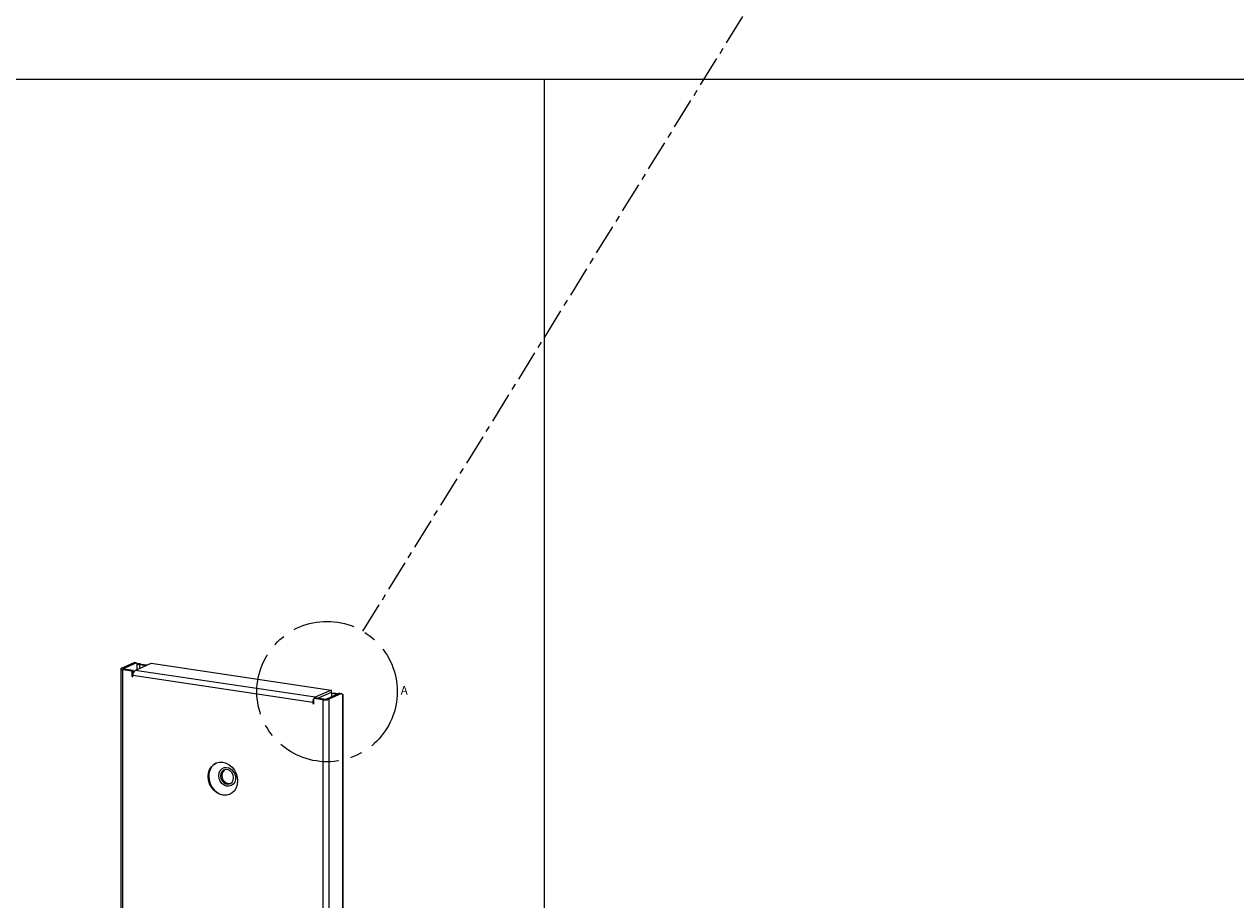
# Model space of a CAD drawing. Units: millimetres. Extents: x 7035 to 10815, y 531 to 3204.
# Drawn here: x 10167 to 10416, y 2504 to 2684 of the extents above; entities that cross this region are included whole.
import ezdxf

# ---------------------------------------------------------------- set-up
doc = ezdxf.new("R2010")
doc.units = ezdxf.units.MM
doc.linetypes.add('CENTER', pattern=[10.16, 6.35, -1.27, 1.27, -1.27])
doc.linetypes.add('CENTERX2', pattern=[20.32, 12.7, -2.54, 2.54, -2.54])
doc.layers.add('ÖLÇÜ', color=1, linetype='Continuous', lineweight=13)
doc.styles.add('SLDTEXTSTYLE1', font='TXT', dxfattribs={"width": 0.75, "bigfont": 'bigfont'})

msp = doc.modelspace()

# ---------------------------------------------------------------- linework, layer by layer
at = {"linetype": 'CENTER'}
msp.add_line((10236.2639, 2559.1028), (10406.1668, 2833.9171), dxfattribs=at)
at = {"color": 7, "linetype": 'Continuous', "lineweight": 25}
for p, q in [((10186.5955, 2551.4702), (10189.2125, 2552.6434)), ((10187.0285, 2551.4055), (10189.6455, 2552.5787)), ((10189.6455, 2552.5787), (10189.2125, 2552.6434)), ((10189.4101, 2551.0496), (10192.7076, 2552.5279)), ((10189.6455, 2552.5787), (10189.8785, 2552.4232)), ((10189.8785, 2551.2596), (10189.8785, 2552.4232)), ((10189.992, 2552.3734), (10189.8908, 2552.3977)), ((10189.992, 2552.3734), (10190.1214, 2552.2484)), ((10190.4249, 2552.2381), (10190.6749, 2552.3501)), ((10190.4249, 2552.2381), (10191.6521, 2552.0547)), ((10190.4249, 2551.5046), (10190.4249, 2552.2381)), ((10190.6749, 2552.3501), (10191.9021, 2552.1668)), ((10192.7076, 2552.5279), (10229.7302, 2546.9956)), ((10186.4749, 2551.3538), (10186.4749, 2296.0209)), ((10187.0285, 2551.4055), (10186.5955, 2551.4702)), ((10187.1749, 2551.2641), (10186.9249, 2551.152)), ((10186.9249, 2295.8192), (10186.9249, 2551.152)), ((10188.7436, 2550.8803), (10186.9249, 2551.152)), ((10187.0285, 2551.302), (10187.0285, 2551.4055)), ((10188.9936, 2550.9923), (10187.1749, 2551.2641)), ((10188.9936, 2550.9923), (10188.7436, 2550.8803)), ((10188.7436, 2550.8803), (10188.7436, 2549.7695)), ((10188.9601, 2549.8665), (10188.7436, 2549.7695)), ((10188.7436, 2549.7695), (10188.9601, 2549.7371)), ((10188.9601, 2549.7371), (10188.9601, 2549.9786)), ((10225.9827, 2544.4463), (10188.9601, 2549.9786)), ((10188.9936, 2550.3227), (10188.9936, 2550.9923)), ((10226.4327, 2545.5174), (10189.4101, 2551.0496)), ((10229.7302, 2546.9956), (10226.4327, 2545.5174)), ((10229.7302, 2546.9956), (10229.7302, 2546.5127)), ((10226.1992, 2544.5434), (10225.9827, 2544.4463)), ((10225.9827, 2544.4463), (10225.9827, 2544.2048)), ((10226.1992, 2544.3019), (10225.9827, 2544.2048)), ((10225.9827, 2544.2048), (10226.1992, 2544.1725)), ((10226.4492, 2545.3954), (10226.1992, 2545.2833)), ((10228.0178, 2545.0115), (10226.1992, 2545.2833)), ((10226.1992, 2544.1725), (10226.1992, 2545.2833)), ((10226.4327, 2545.388), (10226.4327, 2545.5174)), ((10228.2678, 2545.1236), (10226.4492, 2545.3954)), ((10229.7302, 2546.5127), (10227.0407, 2545.307)), ((10228.0178, 2545.0115), (10228.2678, 2545.1236)), ((10228.0178, 2545.0115), (10228.0178, 2289.6787)), ((10231.4312, 2546.3347), (10228.8143, 2545.1615)), ((10229.2473, 2545.0968), (10228.8143, 2545.1615)), ((10231.8643, 2546.27), (10229.2473, 2545.0968)), ((10229.2473, 2545.0968), (10229.2473, 2289.764)), ((10229.9157, 2546.337), (10230.1657, 2546.4491)), ((10229.9157, 2545.6553), (10229.9157, 2546.337)), ((10229.9157, 2546.337), (10231.0562, 2546.1666)), ((10230.1657, 2546.4491), (10231.3062, 2546.2786)), ((10231.4312, 2546.3347), (10231.8643, 2546.27)), ((10232.0973, 2546.1145), (10231.8643, 2546.27)), ((10232.0973, 2546.1145), (10232.0973, 2291.3015)), ((10232.2178, 2291.5667), (10232.2178, 2546.0823))]:
    msp.add_line(p, q, dxfattribs=at)
at = {"color": 7, "linetype": 'Continuous', "lineweight": 25, "flags": 128}
for points in [[(10186.5955, 2551.4702), (10186.5227, 2551.4286), (10186.4826, 2551.3842), (10186.4769, 2551.3385), (10186.5056, 2551.2935), (10186.5678, 2551.2507), (10186.6609, 2551.212), (10186.7815, 2551.1786), (10186.9249, 2551.152)], [(10187.0285, 2551.4055), (10186.9962, 2551.387), (10186.9784, 2551.3673), (10186.9758, 2551.347), (10186.9886, 2551.327), (10187.0162, 2551.308), (10187.0576, 2551.2907), (10187.1112, 2551.2759), (10187.1749, 2551.2641)], [(10232.1144, 2546.1164), (10232.0821, 2546.1309), (10232.0589, 2546.1401)], [(10204.4403, 2529.2162), (10204.5163, 2529.9571), (10204.7405, 2530.6382), (10205.1016, 2531.2252), (10205.5815, 2531.6888), (10206.1563, 2532.0057), (10206.7969, 2532.16), (10207.4714, 2532.144), (10208.1459, 2531.9585), (10208.7865, 2531.6127), (10209.3612, 2531.124), (10209.8412, 2530.517), (10210.2023, 2529.822), (10210.4265, 2529.074), (10210.5025, 2528.3103), (10210.4265, 2527.5694), (10210.2023, 2526.8883), (10209.8412, 2526.3013), (10209.3612, 2525.8377), (10208.7865, 2525.5208), (10208.1459, 2525.3665), (10207.4714, 2525.3825), (10206.7969, 2525.5681), (10206.1563, 2525.9138), (10205.5815, 2526.4025), (10205.1016, 2527.0095), (10204.7405, 2527.7045), (10204.5163, 2528.4526), (10204.4403, 2529.2162)], [(10204.5653, 2529.2722), (10204.6413, 2528.5086), (10204.8655, 2527.7605), (10205.2266, 2527.0656), (10205.7065, 2526.4585), (10206.2813, 2525.9699), (10206.9219, 2525.6241), (10207.5964, 2525.4386), (10208.2709, 2525.4225), (10208.9115, 2525.5768), (10208.9652, 2525.5984)], [(10206.6143, 2529.4143), (10206.6913, 2529.9723), (10206.9153, 2530.4576), (10207.2665, 2530.8273), (10207.7136, 2531.0484), (10208.217, 2531.1013), (10208.7318, 2530.9813), (10209.2124, 2530.6991), (10209.6161, 2530.2798), (10209.9069, 2529.7605), (10210.0591, 2529.1875), (10210.0591, 2528.6117), (10209.9069, 2528.0841), (10209.6161, 2527.6518), (10209.2124, 2527.3531), (10208.7318, 2527.2145), (10208.217, 2527.2484), (10207.7136, 2527.4518), (10207.2665, 2527.8065), (10206.9153, 2528.2811), (10206.6913, 2528.8334), (10206.6143, 2529.4143)], [(10207.0041, 2529.3561), (10207.085, 2528.8319), (10207.3181, 2528.3468), (10207.6752, 2527.9592), (10208.1133, 2527.7159), (10208.5795, 2527.6463), (10209.0176, 2527.7586), (10209.3747, 2528.0395), (10209.6078, 2528.455), (10209.6887, 2528.9549), (10209.6078, 2529.4791), (10209.3747, 2529.9642), (10209.0176, 2530.3518), (10208.5795, 2530.5951), (10208.1133, 2530.6648), (10207.6752, 2530.5524), (10207.3181, 2530.2715), (10207.085, 2529.8561), (10207.0041, 2529.3561)], [(10208.5964, 2527.7704), (10209.0555, 2527.7921), (10209.1019, 2527.8051)]]:
    msp.add_lwpolyline(points, dxfattribs=at)
at = {"color": 7, "linetype": 'CENTERX2', "lineweight": 18}
msp.add_circle((10228.9003, 2546.6863), 14.4358, dxfattribs=at)
at = {"color": 7, "linetype": 'Continuous', "lineweight": 25}
for centre, radius, start, end in [((10190.2233, 2549.1289), 3.2527, 82.019008, 94.07789), ((10190.2242, 2550.8064), 1.4457, 82.019008, 94.07789), ((10190.1911, 2550.0914), 1.2362, 129.183224, 185.237991), ((10227.2137, 2544.5592), 1.2362, 129.183224, 185.237991), ((10228.4554, 2547.6094), 2.6344, 260.440437, 287.493824), ((10228.4623, 2546.2782), 1.1709, 260.440437, 287.493824), ((10207.49, 2529.406), 2.9278, 118.287706, 182.619195), ((10208.8613, 2529.3647), 1.6162, 129.150576, 260.567105)]:
    msp.add_arc(centre, radius, start, end, dxfattribs=at)
msp.add_open_spline([(10189.8785, 2552.4232), (10189.9309, 2552.3724), (10190.0203, 2552.3158), (10190.1214, 2552.2484)], degree=3, dxfattribs=at)
msp.add_open_spline([(10232.0973, 2546.1145), (10232.1236, 2546.1096), (10232.1762, 2546.0997), (10232.2139, 2546.0901), (10232.214, 2546.0845), (10232.214, 2546.0823)], degree=3, knots=[0, 0, 0, 0, 0.3749665, 0.749933, 1, 1, 1, 1], dxfattribs=at)
at = {"layer": 'ÖLÇÜ'}
msp.add_line((10273.5332, 2672.612), (10273.5332, 2157.9319), dxfattribs=at)
msp.add_lwpolyline([(9917.4407, 2672.612), (10526.3848, 2672.612), (10526.3848, 2157.9319), (9917.4407, 2157.9319)], close=True, dxfattribs=at)

# ---------------------------------------------------------------- texts
at = {"color": 7, "linetype": 'Continuous', "lineweight": 18, "insert": (10244.046, 2547.8112), "char_height": 1.75, "attachment_point": 1, "style": 'SLDTEXTSTYLE1'}
msp.add_mtext('A', dxfattribs=at)

doc.saveas('drawing.dxf')
